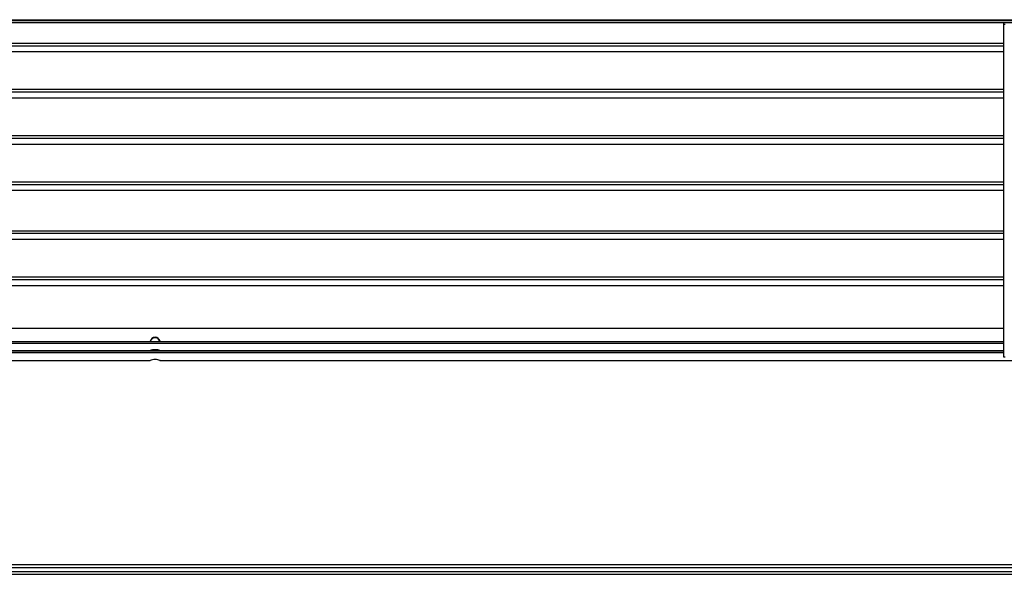
# Model space of a CAD drawing. Units: inches. Extents: x 0.3 to 10.6, y 0.4 to 8.2.
# Drawn here: x 9.3 to 9.6, y 3 to 3.2 of the extents above; entities that cross this region are included whole.
import ezdxf

# ---------------------------------------------------------------- set-up
doc = ezdxf.new("R2010")
doc.units = ezdxf.units.IN
doc.header["$MEASUREMENT"] = 0

msp = doc.modelspace()

# ---------------------------------------------------------------- linework, layer by layer
at = {"color": 7, "linetype": 'Continuous', "lineweight": 25}
for p, q in [((9.13512419709335, 3.152708546874976), (10.03583669709335, 3.152708546874976)), ((9.13762419709335, 3.152458546874977), (10.03333669709335, 3.152458546874977)), ((9.13762419709335, 3.151958546874976), (10.03333669709335, 3.151958546874976)), ((9.577667947093351, 3.151958546874976), (9.577667947093351, 3.151567804677698)), ((9.577667947093351, 3.151567804677698), (9.577667947093351, 3.063757874445153)), ((9.577667947093351, 3.151567804677698), (9.578167947093352, 3.151567804677698)), ((9.577667947093351, 3.144183991460451), (9.14939919709335, 3.144183991460451)), ((9.577667947093351, 3.131985908912867), (9.14939919709335, 3.131985908912867)), ((9.577667947093351, 3.119787826365283), (9.149399197093352, 3.119787826365283)), ((9.577667947093351, 3.107589743817698), (9.149399197093352, 3.107589743817698)), ((9.577667947093351, 3.09467062144092), (9.149399197093352, 3.09467062144092)), ((9.577667947093351, 3.082471885833395), (9.149399197093352, 3.082472531570331)), ((9.149399197093352, 3.071345564243326), (9.577667947093351, 3.071345564243326)), ((9.577667947093351, 3.067712829383137), (9.149399197093352, 3.067712829383138)), ((9.577667947093351, 3.06723005548334), (9.149399197093352, 3.06723005548334)), ((9.149399197093352, 3.065350107785803), (9.352671494721488, 3.065350107785803)), ((9.577667947093351, 3.0652711413668), (9.150074197093353, 3.0652711413668)), ((9.577667947093351, 3.064788367467002), (9.150074197093353, 3.064788367467002)), ((9.35270730593174, 3.065375946936107), (9.352671494721488, 3.065354685736219)), ((9.355289440068903, 3.065350107785803), (9.577667947093351, 3.065350107785803)), ((9.150074197093353, 3.062771617819135), (9.35270730593174, 3.062771617819135)), ((9.150074197093353, 3.062745778668832), (9.352671499045593, 3.062745778668832)), ((9.35270730593174, 3.062771617819135), (9.352671499045593, 3.062750286630601)), ((9.355289442768287, 3.062745778668832), (9.583413852933944, 3.062745778668831)), ((9.577667947093351, 3.063757874445153), (9.578167947093352, 3.063757874445153)), ((10.0562670587457, 3.008102117660297), (9.114693835441, 3.008102117660296)), ((9.114693835441, 3.007102117660296), (10.0562670587457, 3.007102117660297)), ((10.05610544709335, 3.008852117660297), (9.114855447093353, 3.008852117660297)), ((9.114855447093353, 3.006352117660296), (10.05610544709335, 3.006352117660296))]:
    msp.add_line(p, q, dxfattribs=at)
at = {"color": 8, "linetype": 'Continuous', "lineweight": 25}
for p, q in [((9.577667947093351, 3.146449136091002), (9.14939919709335, 3.146449136091002)), ((9.577667947093351, 3.14576313619623), (9.14939919709335, 3.145763136196231)), ((9.577667947093351, 3.134251053543417), (9.14939919709335, 3.134251053543417)), ((9.577667947093351, 3.133565053648647), (9.14939919709335, 3.133565053648647)), ((9.577667947093351, 3.122052970995833), (9.149399197093352, 3.122052970995833)), ((9.577667947093351, 3.121366971101062), (9.14939919709335, 3.121366971101062)), ((9.577667947093351, 3.109854888448248), (9.149399197093352, 3.109854888448249)), ((9.577667947093351, 3.109168888553477), (9.149399197093352, 3.109168888553477)), ((9.577667947093351, 3.09693576607147), (9.149399197093352, 3.09693576607147)), ((9.577667947093351, 3.0962497661767), (9.149399197093352, 3.0962497661767)), ((9.577667947093351, 3.084737030463975), (9.149399197093352, 3.08473767620091)), ((9.577667947093351, 3.084051030569201), (9.149399197093352, 3.084051676306137)), ((9.149399197093352, 3.065375946936107), (9.35270730593174, 3.065375946936107)), ((9.355253588254966, 3.065375946936107), (9.577667947093351, 3.065375946936107)), ((9.355253588254966, 3.062771617819135), (9.583413852933944, 3.062771617819134))]:
    msp.add_line(p, q, dxfattribs=at)
at = {"color": 7, "linetype": 'Continuous', "lineweight": 25}
for centre, major_axis, ratio, start_param, end_param in [((9.353980447093353, 3.066789172315992), (0, 0.00213357936454317), 0.7323374166280001, 5.160112239101117, 7.406258375257575), ((9.353980447093353, 3.066659059435484), (0, 0.002133579364543614), 0.7323374166278477, 5.228955647662573, 7.337414966696612), ((9.353980447093353, 3.064184843199019), (0, 0.00213357936454317), 0.7323374166280001, 0.9805088236334911, 1.036606915373314), ((9.353980447093353, 3.065042590152488), (0.001562500000000355, 0), 0.3680148005064739, 0.6183943548293058, 2.523198298760487), ((9.353980447093353, 3.064054730318511), (0, 0.00213357936454317), 0.7323374166280001, 0.8843012944998162, 0.9297588929285925), ((9.353980447093353, 3.064054730318511), (0, 0.00213357936454317), 0.7323374166280001, 5.344814044831855, 5.398884012679784), ((9.353980447093353, 3.064184843199019), (0, 0.00213357936454317), 0.7323374166280001, 5.246578391806285, 5.30024091556276), ((9.353980447093353, 3.062438261035516), (0.001562500000000355, 0), 0.3680148005064739, 0.6183943548293058, 2.523198298760487)]:
    msp.add_ellipse(centre, major_axis=major_axis, ratio=ratio, start_param=start_param, end_param=end_param, dxfattribs=at)
for points, knots in [([(9.355289440068903, 3.065360753841373), (9.355282620504292, 3.065357526800695), (9.355269975929883, 3.06535154334599), (9.355258756664059, 3.065368250436287), (9.355253588254966, 3.065375946936107)], [0, 0, 0, 0, 0.5393273344466976, 1, 1, 1, 1]), ([(9.355289442768287, 3.062756424865879), (9.35528262434668, 3.062753197839156), (9.355269982125982, 3.062747214521256), (9.355258758541375, 3.062763921525855), (9.355253588254966, 3.062771617819135)], [0, 0, 0, 0, 0.5393373339994297, 1, 1, 1, 1])]:
    msp.add_open_spline(points, degree=3, knots=knots, dxfattribs=at)

doc.saveas('drawing.dxf')
